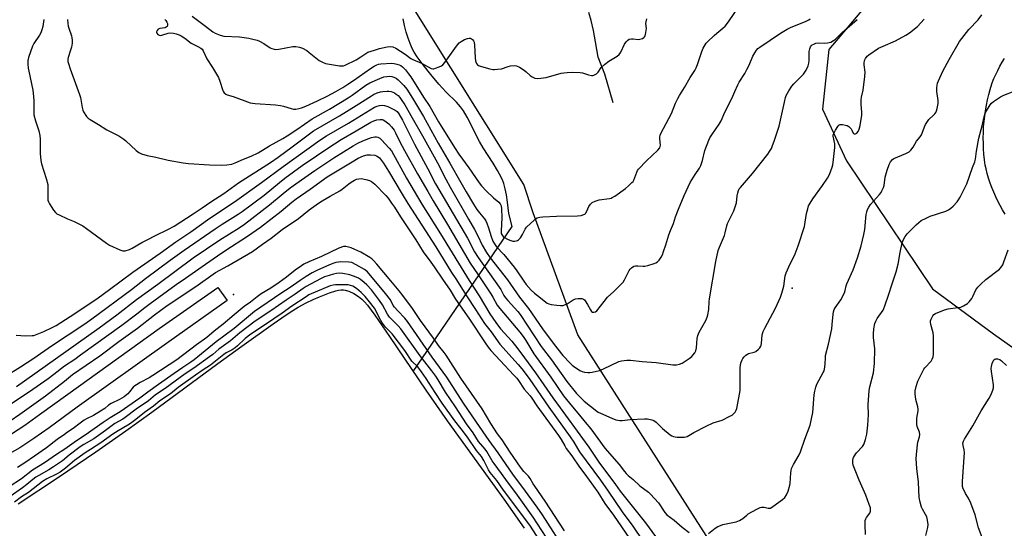
# Model space of a CAD drawing. Units: inches. Extents: x 1183771 to 1189771, y 557456 to 561457.
# Drawn here: x 1185607 to 1186073, y 559577 to 559818 of the extents above; entities that cross this region are included whole.
import ezdxf

# ---------------------------------------------------------------- set-up
doc = ezdxf.new("R2010")
doc.units = ezdxf.units.IN
doc.header["$MEASUREMENT"] = 0
for name, color, linetype in [('ELEV-Spot Elevation', 7, 'Continuous'), ('HYDRO-Hidden Single Line Stream', 5, 'Continuous'), ('HYDRO-Single Line Stream', 4, 'Continuous'), ('HYDRO-Water Body', 4, 'Continuous'), ('NTRL-Trees', 3, 'Continuous'), ('TRANS-Driveway', 251, 'Continuous'), ('Undefined', 1, 'Continuous')]:
    doc.layers.add(name, color=color, linetype=linetype)

msp = doc.modelspace()

# ---------------------------------------------------------------- linework, layer by layer
at = {"layer": 'ELEV-Spot Elevation'}
for p in [(1185972.79, 559690.94, 356.03), (1185707.94, 559688.02, 364.76)]:
    msp.add_point(p, dxfattribs=at)
at = {"layer": 'HYDRO-Hidden Single Line Stream'}
msp.add_line((1185793.07, 559651.55), (1185839.98, 559720.28), dxfattribs=at)
at = {"layer": 'HYDRO-Single Line Stream'}
for points in [[(1185887.94, 559778.8), (1185884.05, 559792.37), (1185880.88, 559800.48), (1185879.6, 559807.82), (1185878.57, 559813.16), (1185877.48, 559817.89), (1185876.43, 559821.67)], [(1185839.98, 559720.28), (1185838.47, 559726.37), (1185837.81, 559731.76), (1185837.3, 559735.24), (1185836.75, 559738.11), (1185836.1, 559740.59), (1185835.62, 559741.92), (1185834.98, 559743.35), (1185833.17, 559746.73), (1185830.99, 559750.29), (1185826.34, 559757.52), (1185824.59, 559760.48), (1185818.71, 559772.02), (1185816.95, 559775.04), (1185815.58, 559776.98), (1185813.67, 559779.08), (1185808.81, 559783.86), (1185805.28, 559787.72), (1185801.43, 559792.27), (1185797.83, 559796.82), (1185795.05, 559800.67), (1185793.63, 559802.91), (1185792.67, 559804.67), (1185791.67, 559806.95), (1185790.75, 559809.45), (1185789.83, 559812.41), (1185789.04, 559815.44), (1185788.33, 559818.73)]]:
    msp.add_lwpolyline(points, dxfattribs=at)
at = {"layer": 'HYDRO-Water Body'}
msp.add_lwpolyline([(1185605.71, 559588.7), (1185624.95, 559601.41), (1185642.63, 559613.38), (1185656.92, 559623.35), (1185669.18, 559632.23), (1185700.51, 559655.28), (1185711.93, 559663.51), (1185726.69, 559674.13), (1185730.84, 559676.99), (1185734.71, 559679.53), (1185738.57, 559681.9), (1185742.35, 559684.02), (1185745.7, 559685.69), (1185748.62, 559686.91), (1185753.43, 559688.77), (1185756.43, 559689.71), (1185757.72, 559689.99), (1185758.93, 559690.16), (1185760.04, 559690.18), (1185760.79, 559690.08), (1185762.57, 559689.51), (1185764.95, 559688.38), (1185767.23, 559687), (1185768.77, 559685.81), (1185770.03, 559684.53), (1185771.39, 559682.93), (1185775, 559678.13), (1185781.93, 559668.12), (1185799.1, 559642.57), (1185809.3, 559628.14), (1185836.16, 559590.91), (1185845.82, 559577.15)], dxfattribs=at)
at = {"layer": 'NTRL-Trees'}
for points in [[(1185697.78, 559027.6), (1185716.01, 559078.64), (1185753.51, 559157.8), (1185841.79, 559234.89), (1185928.77, 559303.64), (1186020.43, 559362.49), (1186028.72, 559422.53), (1185871.19, 559668.79), (1185850.05, 559726.75), (1185845.6, 559740.09), (1185793.26, 559823.75), (1185723.58, 559907.43), (1185705.4, 559964.12), (1185677.44, 560211.15), (1185692.39, 560243.66), (1185756.06, 560244.16), (1185886.26, 560179.25), (1185921.16, 560172.87), (1185961.3, 560194.82), (1186018.25, 560192.73), (1186121.45, 560196.13)], [(1186079.01, 559904.34), (1186059.11, 559891.33), (1186044.57, 559871.44), (1186035.39, 559851.54), (1186010.13, 559827.82), (1185990.24, 559804.09), (1185987.18, 559775.78), (1185998.65, 559751.29), (1186039.46, 559690.72), (1186068.29, 559669.41), (1186113.63, 559637.25)]]:
    msp.add_lwpolyline(points, dxfattribs=at)
at = {"layer": 'TRANS-Driveway'}
for points in [[(1186073.86, 559726.13), (1186072.63, 559728.12), (1186071.47, 559730.15), (1186070.38, 559732.22), (1186069.36, 559734.33), (1186068.41, 559736.47), (1186067.54, 559738.63), (1186066.75, 559740.83), (1186066.02, 559743.06), (1186065.38, 559745.31), (1186064.81, 559747.58), (1186064.42, 559749.32), (1186064.08, 559751.89), (1186063.8, 559754.47), (1186063.61, 559757.05), (1186063.5, 559759.64), (1186063.47, 559762.23), (1186063.52, 559764.82), (1186063.65, 559767.4), (1186063.85, 559769.98), (1186064.14, 559772.56), (1186064.51, 559775.12), (1186064.95, 559777.68), (1186065.48, 559780.21), (1186066.08, 559782.73), (1186066.76, 559785.23), (1186067.06, 559786.25), (1186067.76, 559788.29), (1186068.54, 559790.31), (1186069.39, 559792.29), (1186070.32, 559794.24), (1186071.32, 559796.16), (1186072.39, 559798.04), (1186073.52, 559799.87)], [(1185602.58, 559621.91), (1185608.88, 559626.05), (1185615.97, 559631.06), (1185629.3, 559640.77), (1185672.71, 559671.84), (1185700.51, 559691.37), (1185704.94, 559685.07), (1185677.17, 559665.56), (1185633.81, 559634.52), (1185620.46, 559624.8), (1185613.21, 559619.69), (1185606.64, 559615.36), (1185601.53, 559612.38)]]:
    msp.add_lwpolyline(points, dxfattribs=at)
at = {"layer": 'Undefined'}
for points, elevation in [([(1185675.27, 559818.38), (1185675.88, 559817.8), (1185676.31, 559817.14), (1185676.53, 559816.42), (1185676.55, 559815.69), (1185676.37, 559815.05), (1185675.92, 559814.63), (1185675.43, 559814.45), (1185672.89, 559814.03), (1185672.18, 559813.72), (1185671.69, 559813.19), (1185671.41, 559812.56), (1185671.39, 559812.34), (1185671.53, 559811.89), (1185671.99, 559811.27), (1185672.64, 559810.86), (1185673.37, 559810.83), (1185674.44, 559811.05), (1185676.98, 559811.83), (1185678.09, 559811.98), (1185679.44, 559811.87), (1185680.79, 559811.54), (1185682.09, 559811.07), (1185683.1, 559810.56), (1185684.79, 559809.43), (1185687.86, 559807.17), (1185691.06, 559805.61), (1185692.45, 559804.74), (1185693.05, 559804.22), (1185693.56, 559803.54), (1185695.33, 559799.68), (1185697.96, 559795.53), (1185700.79, 559790.78), (1185701.46, 559789.18), (1185702.87, 559784.74), (1185703.22, 559783.98), (1185703.55, 559783.54), (1185704.2, 559783.02), (1185704.92, 559782.67), (1185707.72, 559781.79), (1185715.76, 559778.91), (1185716.84, 559778.66), (1185718.22, 559778.48), (1185727.86, 559777.84), (1185730.24, 559777.62), (1185731.56, 559777.3), (1185735.25, 559776.08), (1185736.39, 559775.8), (1185737.49, 559775.81), (1185738.85, 559776.09), (1185740.21, 559776.52), (1185742.25, 559777.32), (1185747.79, 559779.71), (1185752.31, 559781.98), (1185756.42, 559784.22), (1185759.72, 559786.16), (1185762.16, 559787.72), (1185764.78, 559789.47), (1185772.8, 559795.13), (1185774.55, 559796.24), (1185775.82, 559796.88), (1185776.59, 559797.15), (1185777.72, 559797.35), (1185782.95, 559797.66), (1185784.06, 559797.53), (1185785.41, 559797.23), (1185786.46, 559796.9), (1185787.2, 559796.52), (1185788.07, 559795.83), (1185789.42, 559794.41), (1185790.86, 559792.64), (1185791.96, 559791.13), (1185798.05, 559781.48), (1185800.94, 559777.15), (1185805.19, 559769.79), (1185812.67, 559757.61), (1185814.79, 559754.44), (1185819.47, 559748.03), (1185824.39, 559740.9), (1185825.55, 559739.45), (1185827.73, 559737.16), (1185831.26, 559733.78), (1185833.66, 559731.78), (1185834.37, 559730.93), (1185834.78, 559729.94), (1185834.96, 559728.6), (1185835.11, 559724.55), (1185834.78, 559718.06), (1185834.89, 559716.89), (1185835.24, 559716.04), (1185835.73, 559715.49), (1185836.36, 559715.02), (1185837.79, 559714.24), (1185839.01, 559713.71), (1185840.42, 559713.34), (1185841.24, 559713.32), (1185842.03, 559713.41), (1185842.53, 559713.56), (1185842.99, 559713.82), (1185843.97, 559714.87), (1185844.94, 559716.37), (1185846.23, 559719.01), (1185846.9, 559719.94), (1185850.52, 559723.28), (1185851.19, 559723.83), (1185851.89, 559724.27), (1185853.11, 559724.7), (1185854.56, 559724.87), (1185861.03, 559725.18), (1185870.99, 559725.32), (1185872.7, 559725.51), (1185874.03, 559725.83), (1185874.48, 559726.07), (1185874.95, 559726.6), (1185875.86, 559728.59), (1185876.43, 559729.62), (1185877.25, 559730.82), (1185878.06, 559731.6), (1185879.35, 559732.23), (1185881.29, 559732.88), (1185886.17, 559733.52), (1185887, 559733.7), (1185887.53, 559733.91), (1185888.78, 559734.67), (1185893.86, 559738.3), (1185895.21, 559739.43), (1185896.88, 559741.01), (1185897.37, 559741.59), (1185897.8, 559742.25), (1185899.18, 559746), (1185899.53, 559746.7), (1185900, 559747.38), (1185903.8, 559751.33), (1185909.16, 559756.38), (1185910.05, 559757.48), (1185910.3, 559758.2), (1185910.35, 559758.76), (1185910.09, 559761.71), (1185910.09, 559762.58), (1185910.29, 559763.59), (1185910.59, 559764.38), (1185915.58, 559773.73), (1185917.58, 559778.71), (1185918.62, 559780.83), (1185919.48, 559782.36), (1185921.84, 559786.14), (1185924.47, 559790.85), (1185926.62, 559794.2), (1185927.29, 559795.39), (1185927.94, 559796.95), (1185929.93, 559803.17), (1185930.68, 559804.8), (1185931.53, 559806.37), (1185932.04, 559807.09), (1185932.62, 559807.72), (1185935.78, 559810.69), (1185937.07, 559811.85), (1185940.03, 559814.2), (1185941.07, 559815.23), (1185942.7, 559817.29), (1185947.98, 559825.16)], 350), ([(1185933.18, 559574.63), (1185936.34, 559577.19), (1185937.56, 559577.94), (1185938.84, 559578.54), (1185939.92, 559578.93), (1185946.23, 559580.27), (1185947.86, 559580.78), (1185949.46, 559581.77), (1185951.35, 559583.43), (1185952.04, 559583.94), (1185956.16, 559586.28), (1185957.73, 559587.05), (1185958.27, 559587.19), (1185958.76, 559587.21), (1185959.55, 559587.1), (1185961.48, 559586.62), (1185962.01, 559586.62), (1185962.52, 559586.77), (1185963.74, 559587.51), (1185968.31, 559590.84), (1185969.34, 559591.83), (1185970.13, 559592.97), (1185970.91, 559594.82), (1185971.77, 559597.59), (1185971.89, 559598.46), (1185972.15, 559603.47), (1185972.29, 559604.63), (1185972.5, 559605.45), (1185973.47, 559607.45), (1185976.13, 559612.02), (1185976.81, 559613.33), (1185978.89, 559619.34), (1185981.4, 559626.01), (1185982.68, 559632.02), (1185983.31, 559640.45), (1185983.59, 559642.15), (1185984.05, 559644.11), (1185984.58, 559645.4), (1185987.61, 559651.02), (1185987.98, 559651.81), (1185988.24, 559652.64), (1185988.52, 559654.94), (1185988.61, 559658.16), (1185988.7, 559659), (1185989.99, 559664.44), (1185991.59, 559671.71), (1185991.84, 559673.75), (1185992.21, 559678.72), (1185992.41, 559679.82), (1185992.79, 559680.87), (1185993.17, 559681.61), (1185995.85, 559685.47), (1185997.64, 559688.84), (1185998.02, 559689.89), (1185998.5, 559692.16), (1185998.76, 559692.99), (1186001.71, 559699.61), (1186003.78, 559705.39), (1186005.6, 559711.03), (1186006.85, 559716.41), (1186007.26, 559718.74), (1186008.01, 559725.84), (1186008.26, 559727.19), (1186008.59, 559728.22), (1186009.21, 559729.42), (1186009.99, 559730.57), (1186014.29, 559735.39), (1186015, 559736.31), (1186015.41, 559737.06), (1186016.08, 559738.64), (1186016.43, 559739.73), (1186017.02, 559743.62), (1186017.94, 559746.98), (1186018.85, 559749.63), (1186019.52, 559750.83), (1186020.44, 559751.9), (1186021.13, 559752.39), (1186026.78, 559754.81), (1186028.26, 559755.66), (1186029.12, 559756.38), (1186030.16, 559757.8), (1186031.8, 559760.64), (1186033.54, 559762.76), (1186034.14, 559763.63), (1186034.49, 559764.42), (1186035.52, 559767.46), (1186036.06, 559768.53), (1186036.97, 559770.06), (1186037.68, 559771.01), (1186039.92, 559773.01), (1186040.47, 559773.61), (1186040.93, 559774.26), (1186041.28, 559775.06), (1186041.62, 559776.21), (1186041.97, 559777.66), (1186042.09, 559778.54), (1186042.03, 559779.96), (1186041.51, 559784.23), (1186041.48, 559785.89), (1186041.58, 559787.25), (1186041.78, 559788.09), (1186042.2, 559789.2), (1186044.25, 559793.84), (1186047.3, 559799.38), (1186052.2, 559807.9), (1186056.6, 559813.66), (1186061, 559818.19), (1186062.86, 559820.51)], 358), ([(1185604.83, 559668.66), (1185609.25, 559668.36), (1185612.36, 559668.47), (1185613.18, 559668.62), (1185613.99, 559668.89), (1185617.9, 559670.49), (1185621.93, 559672.39), (1185623.76, 559673.35), (1185630.48, 559677.57), (1185637.8, 559682.42), (1185643.65, 559686.47), (1185649.17, 559690.39), (1185660.13, 559698.53), (1185673.06, 559707.6), (1185680.49, 559712.94), (1185687.64, 559717.76), (1185696.71, 559724.11), (1185708.36, 559731.94), (1185721.15, 559741.14), (1185731.39, 559748.66), (1185748.77, 559761.14), (1185752.06, 559763.21), (1185762.41, 559769.25), (1185774.72, 559776.72), (1185776.04, 559777.31), (1185777.16, 559777.61), (1185778.34, 559777.67), (1185779.52, 559777.57), (1185781.16, 559777.03), (1185784.56, 559775.44), (1185785.46, 559774.76), (1185786.35, 559773.64), (1185788.03, 559770.56), (1185793.68, 559759.17), (1185800.01, 559747.57), (1185803.77, 559740.39), (1185818.9, 559714.62), (1185822.26, 559708.26), (1185823.87, 559705.48), (1185833.88, 559691.51), (1185834.61, 559690.39), (1185836.18, 559687.54), (1185836.91, 559686.4), (1185837.99, 559685.1), (1185842.74, 559679.88), (1185843.86, 559678.53), (1185853.85, 559663.32), (1185858.67, 559656.99), (1185865.98, 559646.7), (1185870.54, 559641.09), (1185871.94, 559639.6), (1185874.22, 559637.41), (1185880.18, 559632.71), (1185880.91, 559632.24), (1185881.95, 559631.7), (1185887.34, 559629.32), (1185889.27, 559628.58), (1185891.08, 559628.3), (1185892.21, 559628.33), (1185896.01, 559628.72), (1185902.83, 559629.05), (1185904.28, 559628.98), (1185906.22, 559628.6), (1185907.26, 559628.21), (1185908.4, 559627.42), (1185911.41, 559624.54), (1185915.05, 559621.44), (1185915.79, 559621.01), (1185916.56, 559620.7), (1185917.41, 559620.51), (1185918.29, 559620.43), (1185921.57, 559620.33), (1185922.39, 559620.45), (1185923.07, 559620.69), (1185926.15, 559622.56), (1185932.02, 559625.61), (1185935.44, 559627.08), (1185939.59, 559628.37), (1185943.31, 559630.26), (1185944.34, 559630.85), (1185945.05, 559631.36), (1185945.74, 559632.17), (1185946.29, 559633.09), (1185946.58, 559633.89), (1185946.79, 559634.76), (1185948.18, 559642.43), (1185948.11, 559646.86), (1185948.25, 559653.02), (1185948.35, 559654.79), (1185948.6, 559655.91), (1185949.05, 559656.98), (1185949.48, 559657.72), (1185950.06, 559658.39), (1185950.94, 559659.19), (1185951.66, 559659.7), (1185952.17, 559659.96), (1185954.88, 559660.7), (1185955.59, 559661), (1185956.89, 559662.09), (1185957.46, 559662.73), (1185957.9, 559663.43), (1185958.08, 559663.94), (1185958.23, 559664.77), (1185958.66, 559668.81), (1185959.07, 559670.5), (1185959.81, 559672.02), (1185964.95, 559681.46), (1185967.29, 559686.74), (1185967.97, 559688.65), (1185968.92, 559692.01), (1185969.59, 559696.9), (1185969.94, 559698.26), (1185971.19, 559701.15), (1185974.19, 559707.24), (1185975.66, 559711.07), (1185978.64, 559720.22), (1185979.67, 559726.31), (1185980.21, 559728.62), (1185980.65, 559730.03), (1185981.33, 559731.34), (1185982.61, 559733.35), (1185987.27, 559739.64), (1185989.53, 559743.15), (1185990.49, 559744.89), (1185991.82, 559748.34), (1185992.15, 559749.42), (1185992.36, 559750.6), (1185993.15, 559757.73), (1185993.09, 559759.43), (1185992.29, 559763.03), (1185992.29, 559763.58), (1185992.53, 559764.38), (1185993.35, 559765.94), (1185994.43, 559767.69), (1185994.97, 559768.27), (1185995.65, 559768.53), (1185996.73, 559768.49), (1185998.14, 559768.26), (1185998.96, 559768.02), (1185999.66, 559767.64), (1186000.26, 559767.14), (1186000.78, 559766.55), (1186001.15, 559765.9), (1186001.73, 559764.46), (1186001.87, 559764.3), (1186002.22, 559764.14), (1186002.83, 559764.17), (1186003.44, 559764.52), (1186004.13, 559765.3), (1186004.67, 559766.32), (1186005.12, 559768.08), (1186005.9, 559773), (1186005.89, 559774.47), (1186005.51, 559778.03), (1186005.52, 559780.33), (1186005.67, 559781.47), (1186006.58, 559784.86), (1186007.35, 559791.28), (1186007.44, 559793.33), (1186006.97, 559796.83), (1186006.93, 559797.7), (1186007.13, 559798.93), (1186007.58, 559799.86), (1186008.39, 559800.92), (1186009.2, 559801.67), (1186013.81, 559804.68), (1186015.92, 559805.74), (1186021.91, 559808.28), (1186026.76, 559810.87), (1186028.45, 559811.97), (1186032.25, 559815.1), (1186035.49, 559818.45)], 356), ([(1185617.95, 559818.3), (1185617.44, 559815.08), (1185617.04, 559813.37), (1185616.54, 559812.01), (1185615.94, 559810.84), (1185613.26, 559806.93), (1185612.62, 559805.77), (1185610.69, 559800.4), (1185610.4, 559798.83), (1185610.4, 559797.17), (1185610.56, 559795.22), (1185610.78, 559793.8), (1185612.74, 559784.78), (1185612.97, 559783.37), (1185613.23, 559779.89), (1185613.16, 559774.72), (1185613.27, 559773.1), (1185613.94, 559770.38), (1185615.58, 559765.55), (1185616.03, 559763.32), (1185616.15, 559761.59), (1185616.14, 559754.89), (1185616.48, 559751.52), (1185616.88, 559749.85), (1185619.11, 559742.91), (1185619.78, 559740.11), (1185619.88, 559738.65), (1185619.8, 559733.9), (1185619.87, 559732.74), (1185620.13, 559731.94), (1185620.69, 559730.92), (1185622.61, 559727.95), (1185623.49, 559726.8), (1185624.15, 559726.26), (1185625.19, 559725.71), (1185629.24, 559723.85), (1185632.34, 559722.55), (1185636.53, 559720.5), (1185638.22, 559719.33), (1185647.64, 559712.25), (1185649.14, 559711.31), (1185654.02, 559709.13), (1185655.39, 559708.69), (1185655.94, 559708.66), (1185656.47, 559708.72), (1185658.61, 559709.36), (1185659.91, 559709.94), (1185664.43, 559712.61), (1185666.95, 559713.87), (1185670.87, 559716), (1185676.8, 559718.83), (1185679.69, 559720.45), (1185688.79, 559726.28), (1185693.01, 559729.07), (1185697.15, 559731.96), (1185703.27, 559735.89), (1185710.21, 559740.85), (1185725.49, 559750.63), (1185729.06, 559753.11), (1185735.7, 559757.93), (1185745.89, 559765.52), (1185758.11, 559772.62), (1185766, 559777.5), (1185773.3, 559782.23), (1185774.33, 559782.79), (1185775.97, 559783.53), (1185777.64, 559784.09), (1185778.75, 559784.26), (1185780.72, 559784.41), (1185781.55, 559784.37), (1185782.64, 559784.17), (1185783.44, 559783.94), (1185784.19, 559783.6), (1185785.11, 559783.01), (1185785.98, 559782.28), (1185786.77, 559781.4), (1185787.49, 559780.45), (1185789.08, 559777.93), (1185792.68, 559771.77), (1185797.57, 559763.12), (1185804.62, 559750.36), (1185808.61, 559742.66), (1185810.71, 559738.82), (1185819.29, 559723.65), (1185822.16, 559718.86), (1185823.76, 559715.77), (1185825.78, 559711.4), (1185827.84, 559707.82), (1185829.62, 559705.32), (1185837.77, 559694.9), (1185843.48, 559686.66), (1185847.75, 559681.32), (1185854.47, 559671.64), (1185859.97, 559664.3), (1185864.09, 559659.08), (1185867.53, 559655.36), (1185868.53, 559654.48), (1185869.84, 559653.5), (1185871.47, 559652.39), (1185872.21, 559651.98), (1185873.23, 559651.51), (1185874.29, 559651.14), (1185876.01, 559650.95), (1185876.89, 559650.97), (1185878.06, 559651.13), (1185881.52, 559651.94), (1185883.37, 559652.72), (1185890.62, 559656.15), (1185891.97, 559656.52), (1185894.48, 559656.82), (1185896.17, 559656.86), (1185901.67, 559656.17), (1185908.27, 559655.72), (1185916.21, 559654.66), (1185917.95, 559654.6), (1185919.36, 559654.91), (1185920.71, 559655.44), (1185921.69, 559656.03), (1185924.06, 559657.67), (1185925.19, 559658.55), (1185925.8, 559659.16), (1185926.68, 559660.3), (1185927.22, 559661.29), (1185927.52, 559662.71), (1185927.84, 559667.14), (1185928.11, 559668.56), (1185928.79, 559670.14), (1185931.84, 559675.71), (1185932.57, 559677.29), (1185932.91, 559678.39), (1185933.32, 559680.94), (1185933.5, 559684.61), (1185933.66, 559685.97), (1185936.65, 559703.69), (1185937.77, 559708.77), (1185938.34, 559710.4), (1185940.71, 559715.95), (1185941.1, 559717.26), (1185941.85, 559720.58), (1185942.2, 559721.67), (1185945.1, 559727.59), (1185945.83, 559729.49), (1185946.4, 559731.43), (1185946.74, 559734.7), (1185947.06, 559736.16), (1185947.4, 559737.29), (1185947.78, 559738.07), (1185948.29, 559738.77), (1185953.98, 559745.36), (1185961.28, 559754.53), (1185962.12, 559755.71), (1185963.01, 559757.26), (1185963.58, 559758.55), (1185964.36, 559760.66), (1185966.74, 559767.81), (1185969.16, 559779.08), (1185969.71, 559781.3), (1185970.07, 559782.39), (1185971.18, 559784.48), (1185972.62, 559786.73), (1185973.62, 559787.84), (1185978.18, 559792.41), (1185978.87, 559793.31), (1185979.42, 559794.3), (1185980.36, 559796.36), (1185980.77, 559797.7), (1185980.87, 559798.83), (1185980.97, 559803.14), (1185981.16, 559804.46), (1185981.5, 559805.42), (1185981.95, 559806), (1185982.35, 559806.33), (1185983.07, 559806.7), (1185984.12, 559807.06), (1185985.51, 559807.23), (1185988.39, 559807.16), (1185989.52, 559807.21), (1185991.2, 559807.67), (1185992.47, 559808.33), (1185993.34, 559809.06), (1185996.57, 559812.19), (1186003.67, 559818.36)], 354), ([(1185629.16, 559818.41), (1185629.27, 559816.44), (1185629.45, 559815.23), (1185629.77, 559814.17), (1185631.05, 559810.66), (1185631.29, 559809.66), (1185631.4, 559808.48), (1185631.32, 559807.11), (1185631.01, 559805.19), (1185630.66, 559803.83), (1185629.49, 559800.29), (1185629.36, 559799.5), (1185629.39, 559798.5), (1185629.62, 559797.42), (1185630.45, 559794.95), (1185634.92, 559782.82), (1185635.28, 559781.35), (1185636.13, 559776.56), (1185636.5, 559775.33), (1185636.84, 559774.58), (1185638.22, 559772.4), (1185638.99, 559771.58), (1185639.87, 559770.87), (1185643.82, 559768.53), (1185647.89, 559765.97), (1185653.52, 559763.19), (1185654.99, 559762.31), (1185655.9, 559761.66), (1185656.79, 559760.9), (1185661.67, 559756.19), (1185663.04, 559755.23), (1185664.31, 559754.66), (1185667.02, 559753.84), (1185671, 559753.11), (1185676.87, 559751.73), (1185683.99, 559750.41), (1185686.63, 559750.16), (1185696.45, 559749.5), (1185702.37, 559749.31), (1185704.78, 559749.42), (1185707.04, 559749.79), (1185708.68, 559750.33), (1185712.7, 559752.12), (1185716.25, 559753.53), (1185719.58, 559755.16), (1185724.94, 559758.38), (1185731.33, 559762), (1185733.32, 559763.21), (1185737.88, 559766.23), (1185745.13, 559771.25), (1185753.41, 559775.89), (1185762.23, 559781.2), (1185764.17, 559782.49), (1185770.71, 559787.16), (1185772.5, 559788.27), (1185777.33, 559790.45), (1185779.25, 559791.12), (1185780.63, 559791.37), (1185781.71, 559791.44), (1185782.95, 559791.29), (1185784.01, 559790.96), (1185785.01, 559790.49), (1185786.02, 559789.76), (1185788.7, 559787.05), (1185790.12, 559785.24), (1185792.77, 559781.12), (1185797.96, 559772.32), (1185804.91, 559759.71), (1185810.56, 559750.22), (1185815.67, 559741.07), (1185818.22, 559736.68), (1185821.71, 559730.87), (1185823.36, 559728.3), (1185824.55, 559726.66), (1185826.98, 559723.8), (1185827.59, 559722.88), (1185828.06, 559721.82), (1185828.83, 559719.6), (1185830.05, 559715.47), (1185830.95, 559713.3), (1185831.61, 559712), (1185832.64, 559710.61), (1185836.06, 559706.88), (1185841.06, 559700.98), (1185842.27, 559699.28), (1185845.53, 559694.24), (1185846.72, 559692.69), (1185849.13, 559690), (1185850.58, 559688.55), (1185853.51, 559686.35), (1185855.97, 559684.39), (1185856.67, 559683.9), (1185857.41, 559683.5), (1185858.55, 559683.22), (1185861.22, 559682.9), (1185863.01, 559682.74), (1185864.17, 559682.78), (1185864.94, 559683.01), (1185866.19, 559683.6), (1185869.04, 559685.41), (1185870.04, 559685.88), (1185871.43, 559686.07), (1185873.12, 559686.01), (1185873.86, 559685.78), (1185874.28, 559685.45), (1185874.64, 559685.03), (1185875.75, 559683.27), (1185877.14, 559680.64), (1185877.6, 559679.96), (1185878.18, 559679.57), (1185878.86, 559679.53), (1185879.56, 559679.79), (1185880.19, 559680.31), (1185883.61, 559684.73), (1185885.27, 559686.74), (1185888.29, 559689.48), (1185892.65, 559693.83), (1185893.39, 559694.96), (1185895.51, 559699.35), (1185896.01, 559700.07), (1185896.61, 559700.63), (1185897.77, 559701.36), (1185898.55, 559701.6), (1185899.67, 559701.63), (1185902.14, 559701.36), (1185902.93, 559701.37), (1185904.35, 559701.71), (1185907.46, 559702.71), (1185908.26, 559703.05), (1185908.97, 559703.5), (1185909.73, 559704.33), (1185910.73, 559705.72), (1185911.27, 559706.75), (1185911.89, 559708.44), (1185912.93, 559711.55), (1185914.33, 559716.19), (1185915.1, 559718.38), (1185916.53, 559721.57), (1185917.52, 559724.74), (1185918.91, 559728.38), (1185921.67, 559734.86), (1185924.5, 559741.1), (1185926.77, 559744.91), (1185928.88, 559747.92), (1185929.55, 559749.17), (1185930.35, 559751.55), (1185931.49, 559756.32), (1185933.31, 559761.16), (1185933.83, 559762.17), (1185934.73, 559763.63), (1185938.28, 559768.73), (1185939.21, 559770.23), (1185940.95, 559774.36), (1185944.19, 559780.85), (1185945.59, 559784.21), (1185947.02, 559787.38), (1185947.73, 559788.64), (1185950.39, 559792.79), (1185951.41, 559794.57), (1185952.47, 559796.68), (1185954.24, 559800.98), (1185955.1, 559802.53), (1185955.91, 559803.77), (1185956.62, 559804.54), (1185957.52, 559805.25), (1185967.37, 559811.94), (1185970.44, 559813.76), (1185972.02, 559814.6), (1185979.4, 559817.61), (1185980.69, 559818.22), (1185981.38, 559818.66)], 352), ([(1185688.37, 559819.93), (1185694.59, 559815.11), (1185698.04, 559812.55), (1185699.26, 559811.81), (1185701.63, 559810.88), (1185703.27, 559810.45), (1185710.81, 559810.16), (1185715.1, 559809.52), (1185717.1, 559809.08), (1185719.1, 559808.48), (1185720.19, 559808.04), (1185722.21, 559806.89), (1185725.28, 559804.9), (1185726.04, 559804.56), (1185727.11, 559804.27), (1185727.95, 559804.2), (1185729.42, 559804.34), (1185736.08, 559805.58), (1185737.52, 559805.56), (1185739.21, 559805.27), (1185740.56, 559804.73), (1185742.63, 559803.58), (1185743.81, 559802.73), (1185748.58, 559798.96), (1185750.11, 559798.04), (1185751.48, 559797.52), (1185758.15, 559796.44), (1185759.28, 559796.34), (1185760.03, 559796.41), (1185760.91, 559796.74), (1185766.03, 559799.27), (1185768.29, 559800.59), (1185770.6, 559802.27), (1185771.65, 559802.83), (1185774.7, 559803.86), (1185777.13, 559804.55), (1185780.72, 559805.37), (1185782.41, 559805.57), (1185783.53, 559805.34), (1185784.83, 559804.69), (1185789.33, 559801.86), (1185792.05, 559799.9), (1185792.98, 559799.33), (1185797.09, 559797.68), (1185801.61, 559795.18), (1185802.39, 559794.97), (1185802.93, 559795), (1185803.75, 559795.24), (1185805.41, 559795.89), (1185806.48, 559796.39), (1185807.21, 559796.86), (1185808.17, 559797.94), (1185813.66, 559805.67), (1185814.94, 559807.26), (1185815.88, 559807.96), (1185817.48, 559808.8), (1185818.85, 559809.4), (1185819.67, 559809.56), (1185820.36, 559809.42), (1185821.17, 559808.93), (1185821.64, 559808.28), (1185821.97, 559807.53), (1185822.23, 559806.11), (1185822.55, 559800.24), (1185822.69, 559798.79), (1185822.83, 559798.24), (1185823.19, 559797.48), (1185823.69, 559796.83), (1185824.12, 559796.51), (1185825.44, 559796.02), (1185829.4, 559795.01), (1185830.81, 559794.7), (1185831.68, 559794.62), (1185833.16, 559794.72), (1185834.92, 559795), (1185838.14, 559796.07), (1185839.25, 559796.35), (1185841.02, 559796.48), (1185842.16, 559796.36), (1185843.47, 559795.76), (1185845.7, 559794.31), (1185846.62, 559793.59), (1185848.57, 559791.83), (1185849.52, 559791.17), (1185850.81, 559790.56), (1185851.91, 559790.43), (1185853.61, 559790.57), (1185856.18, 559790.92), (1185863.36, 559792.83), (1185864.49, 559793.04), (1185866.13, 559793.22), (1185868.85, 559793.33), (1185872.32, 559793.22), (1185873.41, 559793.01), (1185876.33, 559792.04), (1185877.7, 559791.79), (1185878.25, 559791.83), (1185878.79, 559791.96), (1185880.05, 559792.57), (1185880.8, 559793.34), (1185882.32, 559795.59), (1185883.77, 559797.01), (1185885.82, 559798.64), (1185889.83, 559800.99), (1185890.85, 559801.82), (1185891.57, 559802.93), (1185893.32, 559806.65), (1185894.15, 559807.78), (1185894.92, 559808.57), (1185895.6, 559808.97), (1185896.66, 559809.17), (1185897.5, 559809.16), (1185899.77, 559808.89), (1185900.58, 559808.95), (1185901.83, 559809.41), (1185902.5, 559809.82), (1185902.85, 559810.16), (1185903.11, 559810.63), (1185903.29, 559811.16), (1185903.64, 559813.19), (1185903.68, 559814.07), (1185903.52, 559816.45), (1185903.59, 559817.31), (1185903.99, 559818.7)], 348), ([(1186007.6, 559574.17), (1186007.44, 559578.83), (1186007.53, 559580.85), (1186007.75, 559581.61), (1186008.09, 559582.3), (1186009.62, 559584.33), (1186009.89, 559584.81), (1186010.01, 559585.23), (1186010.05, 559585.75), (1186009.91, 559586.85), (1186009.42, 559588.51), (1186007.77, 559592.89), (1186004.59, 559599.93), (1186002.43, 559605.45), (1186001.83, 559607.12), (1186001.63, 559608.25), (1186001.64, 559609.39), (1186001.75, 559610.23), (1186001.93, 559610.77), (1186002.34, 559611.53), (1186003.39, 559612.94), (1186006.13, 559615.9), (1186006.75, 559616.83), (1186007.58, 559619.23), (1186008.18, 559621.73), (1186008.75, 559626.04), (1186008.94, 559628.59), (1186009.02, 559631.13), (1186008.83, 559635.68), (1186009.36, 559642.44), (1186009.66, 559644.16), (1186011.39, 559650.9), (1186011.94, 559655.31), (1186012.04, 559662.2), (1186011.47, 559667.6), (1186011.39, 559669.34), (1186011.57, 559671.69), (1186012.03, 559674.31), (1186012.47, 559675.35), (1186013.21, 559676.58), (1186015.96, 559680.54), (1186016.35, 559681.3), (1186016.86, 559682.66), (1186018.74, 559688.17), (1186020.03, 559692.58), (1186022.21, 559698.69), (1186023.15, 559702.38), (1186024.01, 559707.83), (1186025.05, 559712.44), (1186025.58, 559714.08), (1186026.39, 559715.49), (1186027.44, 559716.82), (1186031.64, 559721.05), (1186032.92, 559722.19), (1186034.07, 559723), (1186036.4, 559724.22), (1186038.25, 559725.09), (1186045.67, 559727.53), (1186046.93, 559728.19), (1186048.13, 559728.95), (1186049.23, 559729.89), (1186051.02, 559731.89), (1186051.72, 559732.84), (1186052.44, 559734.11), (1186055.65, 559740.38), (1186058.43, 559748.18), (1186059.53, 559750.95), (1186059.79, 559752.08), (1186060.3, 559755.87), (1186061.36, 559762.02), (1186062.91, 559767.93), (1186063.82, 559772.18), (1186064.22, 559773.43), (1186064.58, 559774.21), (1186066.7, 559777.83), (1186067.42, 559778.7), (1186068.25, 559779.43), (1186071.59, 559781.62), (1186073.15, 559782.4), (1186078.08, 559784.44)], 360), ([(1185599.74, 559649.26), (1185606.96, 559653.77), (1185613.17, 559657.82), (1185621.53, 559663.72), (1185637.36, 559674.07), (1185640.73, 559676.39), (1185659.48, 559690.36), (1185666.19, 559695.5), (1185677.83, 559704.2), (1185684.49, 559709.06), (1185699.21, 559719.12), (1185702.6, 559721.3), (1185710.17, 559725.99), (1185712.09, 559727.28), (1185722.38, 559735.08), (1185729.67, 559741.1), (1185732.19, 559743.07), (1185740.54, 559749.07), (1185747.26, 559753.76), (1185752.63, 559757.38), (1185758.97, 559761.43), (1185766.15, 559765.57), (1185773.04, 559769.69), (1185774.49, 559770.36), (1185775.81, 559770.73), (1185777.42, 559771), (1185778.44, 559770.91), (1185778.94, 559770.72), (1185779.68, 559770.29), (1185781.56, 559768.84), (1185782.89, 559767.44), (1185784.04, 559765.91), (1185784.74, 559764.67), (1185786.83, 559760.42), (1185788.97, 559756.32), (1185795.18, 559745.17), (1185800, 559736.88), (1185802.52, 559732.35), (1185809.37, 559721.23), (1185820.2, 559702.78), (1185823.86, 559697.23), (1185829.95, 559688.32), (1185830.95, 559686.65), (1185832.96, 559682.98), (1185834.15, 559681.38), (1185843.68, 559670.09), (1185845.27, 559668.07), (1185846.58, 559666.12), (1185850.29, 559659.93), (1185858.4, 559648.8), (1185864.45, 559640.02), (1185868.68, 559634.69), (1185872.05, 559630.79), (1185874.72, 559627.46), (1185877.36, 559624.37), (1185883.93, 559615.15), (1185890.77, 559607.41), (1185893.29, 559604.09), (1185894.12, 559603.11), (1185895.11, 559602.19), (1185897.48, 559600.24), (1185900.63, 559597.26), (1185904.63, 559594.26), (1185905.72, 559593.32), (1185909.39, 559589.18), (1185912.5, 559584.67), (1185913.48, 559583.57), (1185916.91, 559581), (1185920.72, 559577.75), (1185924.02, 559575.17)], 358), ([(1185604.92, 559644.44), (1185613.69, 559650.5), (1185644.23, 559672.19), (1185652.56, 559678.34), (1185661.87, 559685.61), (1185671.99, 559692.89), (1185688.71, 559705.37), (1185701.48, 559713.96), (1185710.57, 559719.63), (1185713.18, 559721.39), (1185725.05, 559730.51), (1185731.38, 559735.79), (1185734.85, 559738.54), (1185741.7, 559743.52), (1185746.45, 559746.83), (1185755.46, 559752.81), (1185764.6, 559758.47), (1185766.87, 559759.74), (1185769.26, 559760.85), (1185772.02, 559761.94), (1185773.35, 559762.39), (1185774.91, 559762.72), (1185775.64, 559762.72), (1185776.34, 559762.57), (1185777.22, 559762.09), (1185778.08, 559761.33), (1185781.74, 559757.38), (1185782.76, 559756.03), (1185789.97, 559743.18), (1185797.17, 559730.79), (1185806.12, 559716.75), (1185815.83, 559700.71), (1185819.68, 559694.58), (1185824.36, 559687.35), (1185829.51, 559678.84), (1185832.31, 559674.67), (1185834.58, 559671.7), (1185839.86, 559665.86), (1185842.79, 559662.25), (1185845.87, 559657.92), (1185851.06, 559650.91), (1185855.08, 559645.2), (1185859.3, 559639.02), (1185862.89, 559634.19), (1185873.34, 559619.65), (1185876.37, 559615.69), (1185881.18, 559608.54), (1185889.12, 559597.9), (1185891.32, 559594.74), (1185903.28, 559579.69), (1185908.04, 559573.22)], 360), ([(1185598.47, 559633.6), (1185611.22, 559642.05), (1185620.03, 559648.15), (1185622.77, 559650.19), (1185627.78, 559654.21), (1185632.58, 559657.36), (1185635.42, 559659.35), (1185654.95, 559673.43), (1185662.13, 559678.76), (1185665.88, 559681.88), (1185668.36, 559683.79), (1185680.77, 559692.69), (1185685.13, 559695.66), (1185694.56, 559702.39), (1185700.33, 559706.39), (1185704.34, 559709.04), (1185714.61, 559715.56), (1185720.71, 559719.87), (1185730.56, 559727.53), (1185735.58, 559731.74), (1185737.58, 559733.3), (1185744.25, 559737.94), (1185752.36, 559743.73), (1185764.2, 559750.95), (1185767.09, 559752.57), (1185769.48, 559753.68), (1185771.25, 559754.18), (1185772.94, 559754.23), (1185774.91, 559753.98), (1185775.71, 559753.67), (1185776.45, 559753.23), (1185777.12, 559752.69), (1185777.69, 559752.09), (1185779.06, 559750.21), (1185781.45, 559746.42), (1185787.95, 559735.5), (1185790.62, 559731.19), (1185803.88, 559710.62), (1185811.36, 559698.39), (1185813.36, 559695.41), (1185818.42, 559687.4), (1185822.74, 559680.89), (1185826.98, 559674.27), (1185830.06, 559670.3), (1185834.14, 559664.51), (1185842.91, 559654.83), (1185844.63, 559652.72), (1185848.07, 559648.24), (1185857.42, 559634.5), (1185867.63, 559620.44), (1185869.23, 559618.02), (1185870.98, 559614.92), (1185872.02, 559613.33), (1185881.9, 559600), (1185885.55, 559594.81), (1185892.21, 559585.01), (1185897.28, 559578.2), (1185901.88, 559571.4)], 362), ([(1185601.92, 559628.17), (1185606.53, 559631.19), (1185618.69, 559640), (1185627.76, 559646.86), (1185631.62, 559650.08), (1185644.5, 559658.88), (1185653.54, 559665.67), (1185662.39, 559671.98), (1185670.44, 559678.32), (1185676.46, 559682.77), (1185690.08, 559691.8), (1185699.4, 559698.41), (1185705.22, 559701.57), (1185716.93, 559708.32), (1185721.58, 559711.8), (1185725.69, 559714.73), (1185730.98, 559718.72), (1185738.67, 559724.06), (1185743.84, 559728.11), (1185748.17, 559731.24), (1185749.9, 559732.38), (1185753.67, 559734.66), (1185758.39, 559737.05), (1185759.47, 559737.84), (1185762.55, 559740.45), (1185763.75, 559741.3), (1185765.28, 559742.19), (1185766.31, 559742.63), (1185767.34, 559742.89), (1185768.44, 559742.93), (1185770.72, 559742.51), (1185772.39, 559742.03), (1185773.35, 559741.48), (1185774.87, 559740.23), (1185780.18, 559734.87), (1185781.23, 559733.59), (1185782.9, 559731.34), (1185784.18, 559729.44), (1185787.02, 559724.77), (1185794.39, 559713.96), (1185797.81, 559708.18), (1185801.49, 559703.32), (1185803.1, 559701.05), (1185807, 559695.2), (1185810.59, 559690), (1185813.25, 559685.73), (1185819.53, 559676.81), (1185827.25, 559665.11), (1185828.66, 559663.08), (1185829.94, 559661.51), (1185834.29, 559656.67), (1185840.9, 559649.77), (1185842.22, 559648.28), (1185843.04, 559647.15), (1185845.74, 559643.06), (1185848.6, 559639.9), (1185849.45, 559638.83), (1185851.81, 559635.23), (1185861.99, 559621.22), (1185863.25, 559619.27), (1185864.97, 559616.17), (1185865.68, 559615.05), (1185868.35, 559611.58), (1185871.97, 559606.06), (1185874.48, 559602.84), (1185880.69, 559594.32), (1185884.07, 559588.94), (1185888.13, 559583.38), (1185895.67, 559572.36)], 364), ([(1185864.85, 559575.88), (1185855.73, 559590.01), (1185850.75, 559597.06), (1185850.02, 559598.24), (1185848.63, 559600.8), (1185847.76, 559601.91), (1185845.63, 559604.13), (1185844.03, 559606.14), (1185839.13, 559613.22), (1185835.25, 559619.05), (1185833.16, 559621.96), (1185829.99, 559626.83), (1185825.75, 559633.81), (1185815.75, 559648.39), (1185808.81, 559659.17), (1185807.77, 559660.56), (1185805.15, 559663.73), (1185802.76, 559667.31), (1185796.65, 559675.63), (1185792.72, 559681.33), (1185788.17, 559687.53), (1185786.52, 559689.65), (1185782.53, 559694.51), (1185775.95, 559702.42), (1185774.37, 559704.1), (1185773.52, 559704.86), (1185772.58, 559705.53), (1185768.31, 559707.99), (1185765.51, 559709.37), (1185763.66, 559710.1), (1185761.17, 559710.77), (1185760.56, 559710.79), (1185760.03, 559710.7), (1185757.92, 559709.91), (1185749.63, 559705.98), (1185743.65, 559703.4), (1185741.33, 559702.29), (1185740.09, 559701.59), (1185737.07, 559699.52), (1185733.03, 559696.16), (1185729.55, 559693.61), (1185725.55, 559690.96), (1185720.95, 559688.28), (1185719.08, 559686.95), (1185715.92, 559684.42), (1185712.91, 559682.28), (1185708.28, 559678.29), (1185703, 559673.93), (1185698.68, 559670.6), (1185695.3, 559667.66), (1185690.29, 559664.11), (1185680.98, 559656.99), (1185669.65, 559649.57), (1185667.89, 559648.54), (1185663.57, 559646.25), (1185661.86, 559645.23), (1185661.17, 559644.73), (1185660.4, 559644), (1185658.6, 559641.79), (1185657.82, 559640.96), (1185656.95, 559640.21), (1185656.01, 559639.53), (1185653.85, 559638.24), (1185649.86, 559636.28), (1185648.69, 559635.51), (1185646.81, 559633.97), (1185644.83, 559632.66), (1185641.44, 559630.62), (1185638.16, 559629), (1185637.14, 559628.42), (1185635.23, 559627.06), (1185631.91, 559624.4), (1185629.15, 559622.68), (1185627.69, 559621.67), (1185624.33, 559619.23), (1185619.28, 559615.34), (1185613.5, 559611.27), (1185608.96, 559608.19), (1185605.5, 559605.97)], 364), ([(1186036.27, 559573.69), (1186037.18, 559577.58), (1186037.28, 559579.01), (1186037, 559581.08), (1186036.66, 559582.52), (1186036.13, 559583.65), (1186034.67, 559586.18), (1186034.16, 559587.21), (1186033.51, 559589.48), (1186033.11, 559591.79), (1186032.71, 559599.07), (1186032.02, 559605.55), (1186031.64, 559610.19), (1186031.75, 559611.93), (1186032.28, 559616.83), (1186032.5, 559617.98), (1186033.18, 559620.53), (1186033.31, 559621.65), (1186033.15, 559622.73), (1186032.19, 559625.44), (1186031.95, 559626.54), (1186031.92, 559627.65), (1186032.03, 559629.33), (1186032.57, 559632.77), (1186032.61, 559633.63), (1186032.42, 559634.77), (1186031.51, 559638.18), (1186031.2, 559640.86), (1186031.18, 559642.34), (1186031.61, 559644.37), (1186032.42, 559646.94), (1186034.59, 559651.37), (1186035.31, 559652.62), (1186035.8, 559653.28), (1186038.76, 559656.37), (1186039.3, 559657.35), (1186039.66, 559658.41), (1186039.84, 559659.54), (1186039.94, 559661.57), (1186039.91, 559668.39), (1186039.67, 559669.84), (1186038.55, 559673.83), (1186038.41, 559674.97), (1186038.49, 559675.53), (1186038.74, 559676.36), (1186039.47, 559677.94), (1186040.02, 559678.55), (1186040.75, 559678.98), (1186045.14, 559680.72), (1186046.83, 559681.16), (1186051.41, 559681.77), (1186052.82, 559682.04), (1186054.11, 559682.56), (1186056.03, 559683.7), (1186056.84, 559684.46), (1186058, 559686.12), (1186058.54, 559687.11), (1186059.96, 559690.12), (1186060.4, 559690.86), (1186060.93, 559691.53), (1186062.34, 559692.95), (1186064.67, 559695.08), (1186071.11, 559699.96), (1186072.02, 559700.96), (1186072.73, 559702.1), (1186073.29, 559703.48), (1186075.27, 559709.11)], 362), ([(1185866.05, 559565.49), (1185854.46, 559583.48), (1185851.9, 559587.19), (1185845.13, 559596.47), (1185840.71, 559602.29), (1185833.42, 559612.88), (1185829.15, 559618.72), (1185823.15, 559627.52), (1185816.91, 559636.48), (1185809.02, 559648.79), (1185802.15, 559658.34), (1185790.44, 559675.12), (1185789.18, 559676.71), (1185785.77, 559680.19), (1185784.23, 559681.95), (1185783.69, 559682.77), (1185782.28, 559685.41), (1185780.06, 559688.42), (1185771.41, 559698.69), (1185770.07, 559699.78), (1185766.14, 559702.11), (1185763.99, 559703.09), (1185762.61, 559703.37), (1185758.55, 559703.4), (1185757.68, 559703.33), (1185756.51, 559703.11), (1185755.42, 559702.78), (1185753.38, 559701.97), (1185747.44, 559699.31), (1185745.25, 559698.19), (1185742.38, 559696.49), (1185739.56, 559694.62), (1185734.83, 559691.28), (1185730.4, 559688.38), (1185717.94, 559679.91), (1185708.23, 559671.81), (1185699.73, 559665.62), (1185689.18, 559657.03), (1185687.64, 559655.93), (1185683.83, 559653.43), (1185679.84, 559650.46), (1185672.31, 559645.34), (1185667.26, 559641.71), (1185663.51, 559638.87), (1185654.15, 559632.4), (1185649.35, 559629.47), (1185646.15, 559627.34), (1185637.6, 559621.34), (1185633.39, 559618.59), (1185627.95, 559614.62), (1185623.95, 559612.06), (1185618.25, 559608.16), (1185612.65, 559604.71), (1185607.39, 559600.6), (1185601.48, 559596.88)], 362), ([(1185856.23, 559572.92), (1185850.08, 559582.39), (1185841.8, 559593.92), (1185837.92, 559599.14), (1185835.04, 559603.18), (1185831.47, 559607.83), (1185830.61, 559609.15), (1185828.03, 559613.59), (1185827.22, 559614.65), (1185824.16, 559618.26), (1185821.55, 559622.4), (1185818.37, 559626.62), (1185813.26, 559634.66), (1185808.51, 559641.72), (1185805.02, 559647.47), (1185803.78, 559649.34), (1185802.02, 559651.74), (1185796.42, 559658.98), (1185787.2, 559671.77), (1185786.03, 559673.12), (1185782.94, 559676.09), (1185781.91, 559677.27), (1185781, 559678.66), (1185778.58, 559683.07), (1185777.19, 559685.16), (1185773.33, 559690.12), (1185771.17, 559692.5), (1185769.94, 559693.72), (1185768.2, 559695.07), (1185767.21, 559695.65), (1185765.31, 559696.51), (1185763.92, 559697.05), (1185763.08, 559697.28), (1185759.68, 559697.9), (1185758, 559698.07), (1185756.72, 559697.96), (1185755.34, 559697.66), (1185753.2, 559697.06), (1185751.13, 559696.32), (1185749.55, 559695.58), (1185744.36, 559692.84), (1185742.35, 559691.72), (1185740.89, 559690.8), (1185737.15, 559688.14), (1185732.82, 559685.25), (1185725.63, 559680.26), (1185718.2, 559675.29), (1185710.97, 559669.74), (1185706.54, 559665.99), (1185700.93, 559662.08), (1185698.08, 559659.58), (1185696.56, 559658.39), (1185689.1, 559653.09), (1185685.02, 559650.4), (1185675.48, 559643.38), (1185670.92, 559640.37), (1185667.58, 559637.62), (1185661.69, 559633.55), (1185656.6, 559629.63), (1185655.47, 559628.9), (1185651.67, 559626.77), (1185647.21, 559623.48), (1185641.71, 559619.64), (1185636.98, 559616.89), (1185635.26, 559615.81), (1185630, 559611.88), (1185626.85, 559609.21), (1185622.52, 559606.23), (1185620.31, 559604.85), (1185615.59, 559602.22), (1185614.14, 559601.32), (1185612.76, 559600.31), (1185609.95, 559597.97), (1185607.91, 559596.4), (1185595.93, 559588.11)], 360), ([(1185854.46, 559569.25), (1185848.37, 559578.63), (1185835.96, 559595.25), (1185832.83, 559599.75), (1185829.62, 559603.67), (1185828.86, 559604.94), (1185826.68, 559609.26), (1185825.55, 559611.17), (1185823.1, 559614.07), (1185818.95, 559620.34), (1185815.81, 559624.28), (1185812.94, 559628.11), (1185806.92, 559636.52), (1185803.54, 559641.54), (1185799.27, 559648.23), (1185797.13, 559651.39), (1185795.3, 559653.66), (1185792.5, 559656.4), (1185789.2, 559661.4), (1185783.15, 559669.3), (1185782.24, 559670.36), (1185780, 559672.57), (1185778.51, 559674.36), (1185777.75, 559675.62), (1185774.75, 559681.54), (1185772.46, 559684.52), (1185770.37, 559687), (1185768.39, 559688.96), (1185766.17, 559690.78), (1185764.49, 559691.9), (1185763.43, 559692.32), (1185762.35, 559692.5), (1185757.48, 559692.61), (1185756.34, 559692.56), (1185755.2, 559692.39), (1185753.79, 559692.05), (1185752.68, 559691.67), (1185744.68, 559688.27), (1185743.67, 559687.78), (1185742.29, 559686.94), (1185735.6, 559682.42), (1185731.03, 559679.18), (1185723.1, 559673.77), (1185716.06, 559669.16), (1185713.44, 559667.05), (1185709.78, 559663.59), (1185708.7, 559662.68), (1185707.34, 559661.78), (1185704.49, 559660.31), (1185703.32, 559659.57), (1185696.93, 559654.56), (1185693.45, 559652.25), (1185689.95, 559649.67), (1185681.72, 559643.92), (1185678.03, 559640.86), (1185672.99, 559637.63), (1185670, 559635.11), (1185665.73, 559632), (1185661.58, 559628.72), (1185658.98, 559626.82), (1185657.76, 559626.04), (1185653.16, 559623.43), (1185650.73, 559621.78), (1185645.04, 559617.62), (1185640.02, 559614.58), (1185637.51, 559612.96), (1185632.47, 559609.32), (1185628.16, 559605.67), (1185625.66, 559603.8), (1185623.95, 559602.76), (1185619.35, 559600.53), (1185617.33, 559599.3), (1185610.65, 559594.11), (1185607.29, 559592.08), (1185603.98, 559589.48)], 358), ([(1186064.29, 559569.02), (1186061.2, 559577.45), (1186059.55, 559583.52), (1186057.53, 559589.02), (1186056.51, 559591.44), (1186055.06, 559593.64), (1186054.65, 559594.38), (1186054, 559595.91), (1186053.67, 559596.95), (1186053.56, 559597.8), (1186053.59, 559599.27), (1186054.5, 559613.11), (1186054.4, 559614.35), (1186053.87, 559616.45), (1186053.77, 559617.49), (1186054.02, 559618.46), (1186054.56, 559619.48), (1186058.47, 559625.77), (1186062.48, 559632.86), (1186066.31, 559638.9), (1186067.05, 559640.33), (1186068.07, 559642.67), (1186068.34, 559643.75), (1186068.34, 559645.15), (1186067.3, 559651.52), (1186067.2, 559652.97), (1186067.35, 559653.82), (1186067.76, 559655.24), (1186068.16, 559656.33), (1186068.55, 559657.03), (1186068.87, 559657.32), (1186069.5, 559657.48), (1186070.25, 559657.41), (1186071.25, 559657.1), (1186072.18, 559656.49), (1186074.5, 559654.33)], 364)]:
    msp.add_lwpolyline(points, dxfattribs=dict(at, elevation=elevation))

doc.saveas('drawing.dxf')
